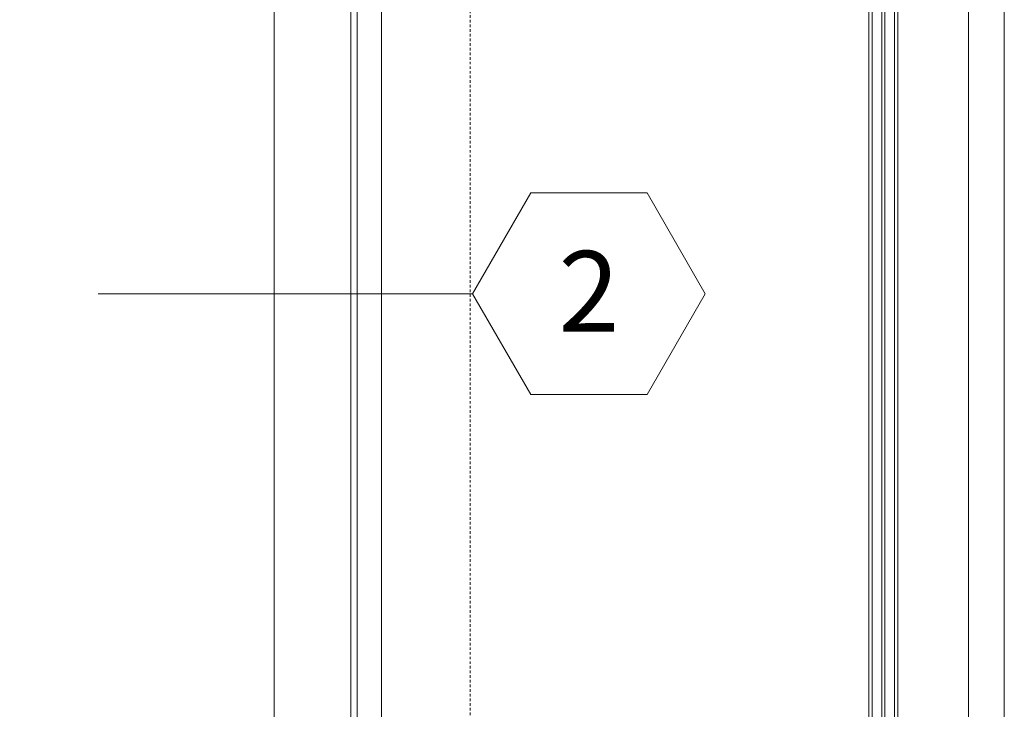
# Model space of a CAD drawing. Units: inches. Extents: x -25 to 102, y -155 to 149.
# Drawn here: x 26 to 74, y 36 to 70 of the extents above; entities that cross this region are included whole.
import ezdxf
from ezdxf.enums import TextEntityAlignment as Align

# ---------------------------------------------------------------- set-up
doc = ezdxf.new("R2010")
doc.units = ezdxf.units.IN
doc.header["$LTSCALE"] = 0.1
doc.linetypes.add('SLD-Dashed', pattern=[1.905, 1.27, -0.635])
doc.layers.add('A-Dims', color=7, linetype='Continuous', lineweight=18)
doc.layers.add('A-Door', color=7, linetype='Continuous', lineweight=5)
doc.styles.add('ARIAL', font='arial.ttf')

msp = doc.modelspace()

# ---------------------------------------------------------------- linework, layer by layer
at = {"layer": 'A-Dims', "color": 2}
for p, q in [((48.4845, 56.75866), (51.3258, 61.67992)), ((57.00838, 61.67992), (51.3258, 61.67992)), ((59.84967, 56.75866), (57.00838, 61.67992)), ((48.4845, 56.75866), (51.3258, 51.8374)), ((59.84967, 56.75866), (57.00838, 51.8374)), ((51.3258, 51.8374), (57.00838, 51.8374))]:
    msp.add_line(p, q, dxfattribs=at)
at = {"layer": 'A-Dims'}
msp.add_lwpolyline([(48.4845, 56.75866), (30.19356, 56.75866)], dxfattribs=at)
at = {"layer": 'A-Door', "linetype": 'SLD-Dashed'}
msp.add_line((48.36228, 3.95017), (48.3673, 117.37539), dxfattribs=at)
at = {"layer": 'A-Door'}
for p, q in [((42.85546, 5.13132), (42.85546, 113.65098)), ((42.5405, 5.4462), (42.5405, 113.32026)), ((72.70162, 112.46544), (72.7008, 6.43245)), ((74.45753, 112.46544), (74.45671, 6.43245)), ((67.83937, 110.37539), (67.83858, 8.40398)), ((67.99685, 110.37539), (67.99606, 8.40398)), ((68.46929, 110.37539), (68.4685, 8.40398)), ((68.62677, 110.37539), (68.62598, 8.40398)), ((69.09921, 110.37539), (69.09843, 8.40398)), ((69.25669, 110.37539), (69.25591, 8.40398)), ((38.80034, 9.18634), (38.80034, 109.58009))]:
    msp.add_line(p, q, dxfattribs=at)
at = {"layer": 'A-Door', "color": 2}
msp.add_lwpolyline([(4.66648, 3.95017), (44.03656, 3.95017), (44.03656, 117.37539)], dxfattribs=at)

# ---------------------------------------------------------------- texts
at = {"layer": 'A-Dims', "style": 'ARIAL'}
msp.add_attdef('2', text='-', height=3.93701, dxfattribs=at).set_placement((54.16709, 56.87969), align=Align.MIDDLE_CENTER)

doc.saveas('drawing.dxf')
